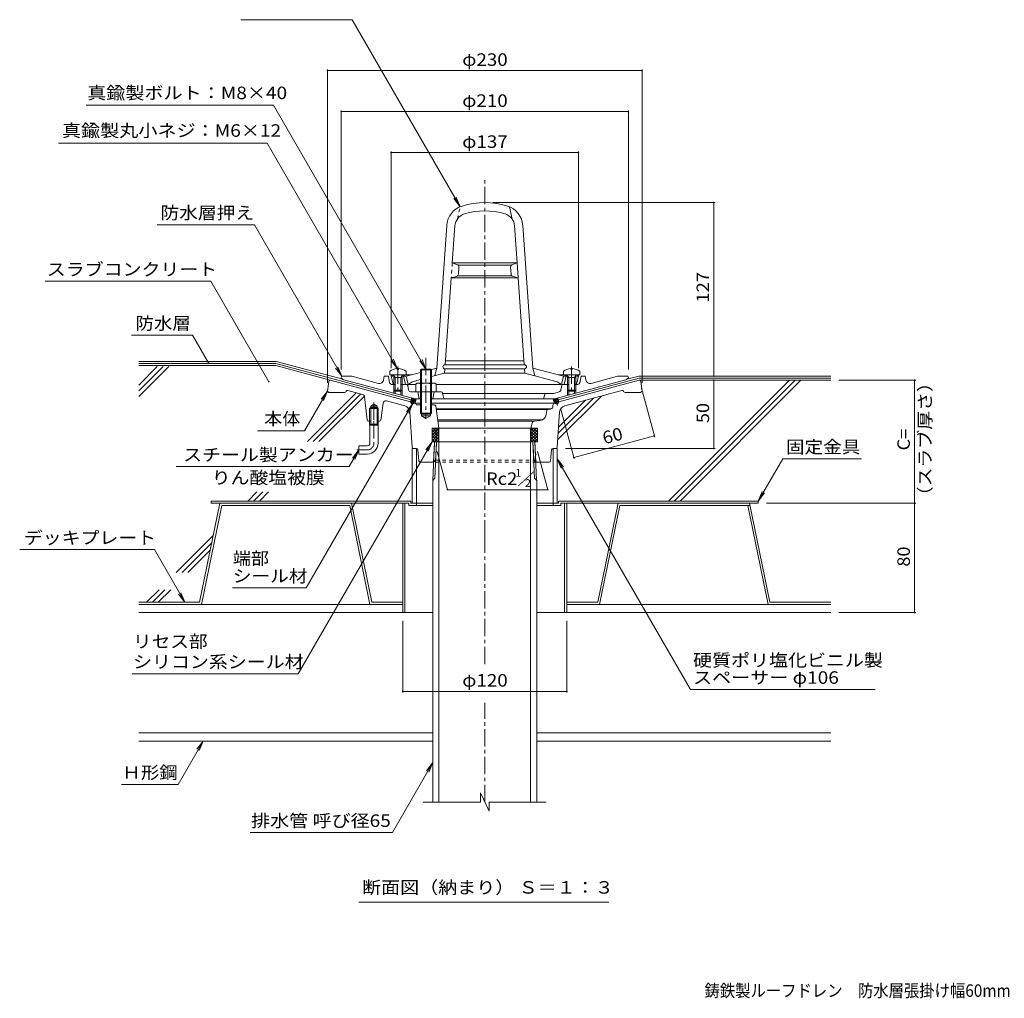
# Model space of a CAD drawing. Units: millimetres. Extents: x -635 to 856, y -583 to 582.
# Drawn here: x -635 to 85, y -569 to 146 of the extents above; entities that cross this region are included whole.
import ezdxf

# ---------------------------------------------------------------- set-up
doc = ezdxf.new("R2010")
doc.units = ezdxf.units.MM
doc.header["$LTSCALE"] = 3
doc.linetypes.add('JWW_CENTER1', pattern=[6.773333, 4.233333, -0.846667, 0.846667, -0.846667])
doc.linetypes.add('JWW_DASHED1', pattern=[1.693333, 0.846667, -0.846667])
for name, color, linetype in [('041', 7, 'Continuous'), ('051', 7, 'Continuous'), ('061', 7, 'Continuous'), ('062', 7, 'Continuous'), ('084', 7, 'Continuous'), ('090', 7, 'Continuous'), ('092', 7, 'Continuous'), ('F-5ﾚｲﾔ', 7, 'Continuous'), ('その他', 7, 'Continuous'), ('ハッチ', 7, 'Continuous'), ('仕上', 7, 'Continuous'), ('寸法', 7, 'Continuous'), ('建具', 7, 'Continuous'), ('躯体', 7, 'Continuous'), ('通り芯', 7, 'Continuous')]:
    doc.layers.add(name, color=color, linetype=linetype)
doc.styles.add('ＭＳ ゴシック', font='txt', dxfattribs={"height": 1})

msp = doc.modelspace()

# ---------------------------------------------------------------- linework, layer by layer
at = {"layer": '041', "color": 2, "linetype": 'Continuous', "lineweight": 9}
for p, q in [((-333.23, -190.47), (-331.96, -162.29)), ((-331.71, -188.95), (-330.48, -162.29)), ((-328.8, -425.88), (-328.8, -162.29)), ((-261.8, -425.88), (-261.8, -162.29)), ((-258.9, -188.95), (-260.13, -162.29)), ((-257.38, -190.47), (-258.65, -162.29)), ((-331.71, -188.95), (-333.3, -190.55)), ((-333.3, -425.88), (-333.3, -190.55)), ((-258.9, -188.95), (-257.3, -190.55)), ((-257.3, -425.88), (-257.3, -190.55))]:
    msp.add_line(p, q, dxfattribs=at)
at = {"layer": '041', "color": 2, "linetype": 'JWW_CENTER1', "lineweight": 9}
for p, q in [((-295.3, -324.94), (-295.3, -231.43)), ((-295.3, -425.88), (-295.3, -353.21))]:
    msp.add_line(p, q, dxfattribs=at)
at = {"layer": '051', "color": 3, "linetype": 'Continuous', "lineweight": 9}
for p, q in [((-378.66, -136.29), (-376.3, -134.92)), ((-378.66, -147.29), (-378.66, -136.29)), ((-373.94, -136.29), (-378.66, -136.29)), ((-373.94, -136.29), (-376.3, -134.92)), ((-373.94, -147.29), (-373.94, -136.29)), ((-378.66, -137.29), (-379.48, -138.09)), ((-373.13, -138.09), (-379.48, -138.09)), ((-379.48, -147.29), (-379.48, -138.09)), ((-373.94, -137.29), (-378.66, -137.29)), ((-373.13, -138.09), (-373.94, -137.29)), ((-373.13, -147.29), (-373.13, -138.09))]:
    msp.add_line(p, q, dxfattribs=at)
at = {"layer": '051', "color": 6, "linetype": 'JWW_CENTER1', "lineweight": 9}
for p, q in [((-376.3, -133.64), (-376.3, -147.29)), ((-376.3, -147.29), (-376.3, -163.29)), ((-381.1, -168.29), (-388.93, -168.29))]:
    msp.add_line(p, q, dxfattribs=at)
at = {"layer": '051', "color": 6, "linetype": 'Continuous', "lineweight": 9}
for p, q in [((-379.48, -147.29), (-379.48, -149.49)), ((-379.48, -149.49), (-379.3, -150.29)), ((-379.48, -149.49), (-373.13, -149.49)), ((-379.3, -150.29), (-378.66, -149.49)), ((-379.3, -150.29), (-373.3, -150.29)), ((-379.3, -163.29), (-379.3, -150.29)), ((-378.66, -147.29), (-378.66, -149.49)), ((-373.94, -147.29), (-373.94, -149.49)), ((-373.94, -149.49), (-373.3, -150.29)), ((-373.13, -149.49), (-373.3, -150.29)), ((-373.3, -163.29), (-373.3, -150.29)), ((-373.13, -147.29), (-373.13, -149.49)), ((-381.3, -165.29), (-387.3, -165.29)), ((-387.3, -165.29), (-387.3, -171.29)), ((-381.3, -171.29), (-387.3, -171.29))]:
    msp.add_line(p, q, dxfattribs=at)
at = {"layer": '051', "color": 2, "linetype": 'Continuous', "lineweight": 9}
for p, q in [((-495.3, -205.69), (-349.3, -205.69)), ((-495.3, -205.69), (-495.3, -207.29)), ((-495.3, -207.29), (-350.9, -207.29)), ((-355.3, -207.29), (-355.3, -287.29)), ((-353.7, -207.29), (-353.7, -287.29)), ((-350.9, -207.29), (-350.9, -208.89)), ((-349.3, -205.69), (-349.3, -207.29)), ((-349.3, -207.29), (-333.09, -207.29)), ((-345.3, -207.29), (-345.3, -208.89)), ((-257.52, -207.29), (-241.3, -207.29)), ((-245.3, -207.29), (-245.3, -208.89)), ((-241.3, -205.69), (-241.3, -207.29)), ((-241.3, -205.69), (-95.3, -205.69)), ((-239.7, -207.29), (-239.7, -208.89)), ((-239.7, -207.29), (-95.3, -207.29)), ((-236.9, -207.29), (-236.9, -287.29)), ((-235.3, -207.29), (-235.3, -287.29)), ((-95.3, -205.69), (-95.3, -207.29)), ((-350.9, -208.89), (-333.16, -208.89)), ((-257.45, -208.89), (-239.7, -208.89)), ((-355.3, -287.29), (-333.3, -287.29)), ((-257.3, -287.29), (-235.3, -287.29))]:
    msp.add_line(p, q, dxfattribs=at)
at = {"layer": '051', "color": 6, "linetype": 'Continuous', "lineweight": 9}
for radius in [8, 2]:
    msp.add_arc((-381.3, -163.29), radius, 270, 0, dxfattribs=at)
at = {"layer": '051', "color": 6, "linetype": 'JWW_CENTER1', "lineweight": 9}
msp.add_arc((-381.3, -163.29), 5, 270, 0, dxfattribs=at)
at = {"layer": '061', "color": 4, "linetype": 'JWW_CENTER1', "lineweight": 9}
for p, q in [((-358.8, -107.35), (-358.8, -127.08)), ((-338.3, -100.94), (-338.3, -145.66)), ((-231.8, -107.35), (-231.8, -127.08))]:
    msp.add_line(p, q, dxfattribs=at)
at = {"layer": '061', "color": 4, "linetype": 'Continuous', "lineweight": 9}
for p, q in [((-364.8, -110.8), (-364.8, -113.4)), ((-364.8, -113.4), (-352.8, -113.4)), ((-360.93, -115.4), (-361.99, -113.52)), ((-361.8, -115.4), (-361.36, -114.63)), ((-359.28, -108.81), (-359.28, -109.43)), ((-359.28, -109.43), (-358.33, -109.43)), ((-358.33, -108.81), (-358.33, -109.43)), ((-356.67, -115.4), (-355.62, -113.52)), ((-355.8, -115.4), (-356.25, -114.63)), ((-352.8, -110.8), (-352.8, -113.4)), ((-341.63, -109.11), (-342.3, -109.79)), ((-342.3, -109.79), (-342.3, -141.43)), ((-342.3, -109.79), (-334.3, -109.79)), ((-341.63, -109.11), (-341.63, -142.11)), ((-334.98, -109.11), (-341.63, -109.11)), ((-334.98, -109.11), (-334.98, -142.11)), ((-334.3, -109.79), (-334.98, -109.11)), ((-334.3, -109.79), (-334.3, -141.43)), ((-237.8, -110.8), (-237.8, -113.4)), ((-225.8, -113.4), (-237.8, -113.4)), ((-233.93, -115.4), (-234.99, -113.52)), ((-234.8, -115.4), (-234.36, -114.63)), ((-232.28, -108.81), (-232.28, -109.43)), ((-231.33, -109.43), (-232.28, -109.43)), ((-231.33, -108.81), (-231.33, -109.43)), ((-229.67, -115.4), (-228.62, -113.52)), ((-228.8, -115.4), (-229.25, -114.63)), ((-225.8, -110.8), (-225.8, -113.4)), ((-355.8, -115.4), (-361.8, -115.4)), ((-361.8, -115.4), (-361.8, -124.53)), ((-360.93, -115.4), (-360.93, -125.4)), ((-356.67, -115.4), (-356.67, -125.4)), ((-355.8, -115.4), (-355.8, -124.53)), ((-345.8, -120.12), (-345.8, -125.9)), ((-332.68, -119.4), (-343.93, -119.4)), ((-342.05, -120.12), (-342.05, -125.9)), ((-334.56, -120.12), (-334.56, -125.9)), ((-330.8, -120.12), (-330.8, -125.9)), ((-234.8, -115.4), (-228.8, -115.4)), ((-234.8, -115.4), (-234.8, -124.53)), ((-233.93, -115.4), (-233.93, -125.4)), ((-229.67, -115.4), (-229.67, -125.4)), ((-228.8, -115.4), (-228.8, -124.53)), ((-360.93, -125.4), (-361.8, -124.53)), ((-355.8, -124.53), (-361.8, -124.53)), ((-356.67, -125.4), (-360.93, -125.4)), ((-356.67, -125.4), (-355.8, -124.53)), ((-330.8, -125.9), (-345.8, -125.9)), ((-233.93, -125.4), (-234.8, -124.53)), ((-234.8, -124.53), (-228.8, -124.53)), ((-233.93, -125.4), (-229.67, -125.4)), ((-229.67, -125.4), (-228.8, -124.53)), ((-342.3, -141.43), (-334.3, -141.43)), ((-341.63, -142.11), (-342.3, -141.43)), ((-334.98, -142.11), (-341.63, -142.11)), ((-334.3, -141.43), (-334.98, -142.11))]:
    msp.add_line(p, q, dxfattribs=at)
for centre, radius, start, end in [((-358.8, -118.8), 10, 92.74596, 126.86992), ((-362.2, -113.65), 0.25, 29.32922, 90), ((-358.8, -118.8), 10, 53.13017, 87.25435), ((-355.4, -113.65), 0.25, 90, 150.67087), ((-231.8, -118.8), 10, 92.74565, 126.86983), ((-235.2, -113.65), 0.25, 29.32913, 90), ((-231.8, -118.8), 10, 53.13008, 87.25404), ((-228.4, -113.65), 0.25, 90, 150.67078), ((-343.93, -122.2), 2.8, 47.92577, 132.07433), ((-338.3, -129.48), 10.09, 68.19791, 111.80219), ((-332.68, -122.2), 2.8, 47.92542, 132.07448)]:
    msp.add_arc(centre, radius, start, end, dxfattribs=at)
at = {"layer": '062', "color": 230, "linetype": 'Continuous', "lineweight": 5}
for p, q in [((-488.97, -207.29), (-503.8, -279.69)), ((-392.77, -207.29), (-488.97, -207.29)), ((-392.77, -207.29), (-377.93, -279.69)), ((-197.84, -207.29), (-212.68, -279.69)), ((-197.84, -207.29), (-101.64, -207.29)), ((-101.64, -207.29), (-86.81, -279.69)), ((-487.66, -208.89), (-502.5, -281.29)), ((-394.07, -208.89), (-487.66, -208.89)), ((-394.07, -208.89), (-379.24, -281.29)), ((-196.54, -208.89), (-211.37, -281.29)), ((-196.54, -208.89), (-101.31, -208.89)), ((-88.11, -281.29), (-102.95, -208.89)), ((-548.3, -279.69), (-503.8, -279.69)), ((-355.3, -279.69), (-377.93, -279.69)), ((-235.3, -279.69), (-212.68, -279.69)), ((-42.3, -279.69), (-86.81, -279.69)), ((-548.3, -281.29), (-502.5, -281.29)), ((-355.3, -281.29), (-379.24, -281.29)), ((-235.3, -281.29), (-211.37, -281.29)), ((-42.3, -281.29), (-88.11, -281.29))]:
    msp.add_line(p, q, dxfattribs=at)
at = {"layer": '084', "color": 30, "linetype": 'Continuous', "lineweight": 5}
for p, q in [((-355.3, -281.29), (-548.3, -281.29)), ((-355.3, -287.29), (-548.3, -287.29)), ((-235.3, -281.29), (-42.3, -281.29)), ((-235.3, -287.29), (-42.3, -287.29)), ((-333.3, -375.29), (-548.3, -375.29)), ((-333.3, -381.29), (-548.3, -381.29)), ((-257.3, -375.29), (-42.3, -375.29)), ((-257.3, -381.29), (-42.3, -381.29))]:
    msp.add_line(p, q, dxfattribs=at)
at = {"layer": '090', "color": 4, "linetype": 'Continuous', "lineweight": 9}
for p, q in [((-548.19, -103.61), (-447.79, -103.61)), ((-548.19, -105.11), (-447.99, -105.11)), ((-349.1, -131.58), (-447.99, -105.11)), ((-399.13, -116.64), (-447.79, -103.61)), ((-191.48, -116.64), (-182.7, -114.29)), ((-42.3, -114.29), (-182.7, -114.29)), ((-241.51, -131.58), (-182.5, -115.79)), ((-42.3, -115.79), (-182.5, -115.79))]:
    msp.add_line(p, q, dxfattribs=at)
at = {"layer": '092', "color": 6, "linetype": 'Continuous', "lineweight": 9}
for p, q in [((-548.3, -129.33), (-526.26, -107.29)), ((-548.3, -125.08), (-530.51, -107.29)), ((-548.3, -120.84), (-534.75, -107.29)), ((-448.19, -106.61), (-548.19, -106.61)), ((-448.19, -106.61), (-408.3, -117.29)), ((-182.19, -117.29), (-42.3, -117.29)), ((-160.94, -205.69), (-72.54, -117.29)), ((-156.7, -205.69), (-68.3, -117.29)), ((-152.46, -205.69), (-64.06, -117.29)), ((-425.01, -162.1), (-389.4, -126.49)), ((-420.77, -162.1), (-386.06, -127.39)), ((-416.53, -162.1), (-383.32, -128.89)), ((-241.87, -160.67), (-210.06, -128.87)), ((-349.5, -133.04), (-348.75, -130.25)), ((-348.63, -134.31), (-349.45, -132.88)), ((-346.16, -130.9), (-349.42, -132.78)), ((-345.53, -131.57), (-349.14, -133.66)), ((-347.4, -134.64), (-349.12, -131.65)), ((-347.44, -130.6), (-349.09, -131.55)), ((-346.6, -134.23), (-348.79, -130.42)), ((-348.67, -130.27), (-348.77, -130.32)), ((-345.86, -132.8), (-348.53, -134.34)), ((-346.03, -133.42), (-347.69, -130.53)), ((-345.7, -132.19), (-346.46, -130.86)), ((-346.18, -133.99), (-345.35, -130.9)), ((-345.37, -130.96), (-345.4, -130.9)), ((-244.43, -133.99), (-245.26, -130.9)), ((-245.24, -130.96), (-245.21, -130.9)), ((-245.08, -131.57), (-241.47, -133.66)), ((-244.91, -132.19), (-244.15, -130.86)), ((-244.75, -132.8), (-242.08, -134.34)), ((-244.58, -133.42), (-242.92, -130.53)), ((-244.45, -130.9), (-241.19, -132.78)), ((-244.01, -134.23), (-241.82, -130.42)), ((-243.21, -134.64), (-241.49, -131.65)), ((-243.17, -130.6), (-241.51, -131.55)), ((-241.98, -134.31), (-241.16, -132.88)), ((-241.94, -130.27), (-241.84, -130.32)), ((-241.11, -133.04), (-241.86, -130.25)), ((-241.57, -156.13), (-215.86, -130.42)), ((-241.27, -151.59), (-221.65, -131.97)), ((-468.6, -205.69), (-461.86, -198.94)), ((-464.36, -205.69), (-457.61, -198.94)), ((-460.11, -205.69), (-453.37, -198.94)), ((-520.84, -257.93), (-493.8, -230.89)), ((-516.6, -257.93), (-494.9, -236.23)), ((-512.36, -257.93), (-495.99, -241.56)), ((-542.6, -279.69), (-533.44, -270.53)), ((-538.36, -279.69), (-529.2, -270.53)), ((-534.11, -279.69), (-524.96, -270.53))]:
    msp.add_line(p, q, dxfattribs=at)
at = {"layer": 'その他', "color": 7, "linetype": 'Continuous', "lineweight": 9}
for p, q in [((-410.3, 110.05), (-410.3, -119.29)), ((-410.3, 109.15), (-180.3, 109.15)), ((-180.3, 110.05), (-180.3, -119.29)), ((-400.3, 80.05), (-400.3, -109.4)), ((-190.3, 80.05), (-190.3, -109.4)), ((-400.3, 79.15), (-190.3, 79.15)), ((-363.8, 50.05), (-363.8, -108.4)), ((-363.8, 49.15), (-226.8, 49.15)), ((-226.8, 50.05), (-226.8, -108.4)), ((-126.86, 12.6), (-289.3, 12.6)), ((-127.76, -114.29), (-127.76, 12.6)), ((-126.86, -117.29), (-176.19, -117.29)), ((-127.76, -117.29), (-127.76, -167.29)), ((19.95, -117.29), (-36.3, -117.29)), ((19.05, -207.29), (19.05, -117.29)), ((-171.04, -158.89), (-180.63, -123.08)), ((-229.96, -174.68), (-239.56, -138.84)), ((-171.27, -158.03), (-230.19, -173.81)), ((-330.03, -169.5), (-322.56, -197.37)), ((-256.72, -169.5), (-249.25, -197.37)), ((-126.86, -167.29), (-236.3, -167.29)), ((-322.56, -197.37), (-249.25, -197.37)), ((19.95, -207.29), (-89.3, -207.29)), ((19.05, -207.29), (19.05, -287.29)), ((19.95, -287.29), (-36.3, -287.29)), ((-355.3, -345.8), (-355.3, -293.29)), ((-235.3, -345.8), (-235.3, -293.29)), ((-355.3, -344.9), (-235.3, -344.9))]:
    msp.add_line(p, q, dxfattribs=at)
at = {"layer": 'その他', "color": 7, "linetype": 'Continuous', "lineweight": 9, "const_width": 0.6}
for points in [[(-410, 109.15, 0.414214), (-410.3, 109.45, 0.414214), (-410.6, 109.15, 0.414214), (-410.3, 108.85, 0.414214)], [(-180, 109.15, 0.414214), (-180.3, 109.45, 0.414214), (-180.6, 109.15, 0.414214), (-180.3, 108.85, 0.414214)], [(-400, 79.15, 0.414214), (-400.3, 79.45, 0.414214), (-400.6, 79.15, 0.414214), (-400.3, 78.85, 0.414214)], [(-190, 79.15, 0.414214), (-190.3, 79.45, 0.414214), (-190.6, 79.15, 0.414214), (-190.3, 78.85, 0.414214)], [(-363.5, 49.15, 0.414214), (-363.8, 49.45, 0.414214), (-364.1, 49.15, 0.414214), (-363.8, 48.85, 0.414214)], [(-226.5, 49.15, 0.414214), (-226.8, 49.45, 0.414214), (-227.1, 49.15, 0.414214), (-226.8, 48.85, 0.414214)], [(-127.46, 12.6, 0.414214), (-127.76, 12.9, 0.414214), (-128.06, 12.6, 0.414214), (-127.76, 12.3, 0.414214)], [(-127.46, -114.29, 0.414214), (-127.76, -113.99, 0.414214), (-128.06, -114.29, 0.414214), (-127.76, -114.59, 0.414214)], [(-127.46, -117.29, 0.414214), (-127.76, -116.99, 0.414214), (-128.06, -117.29, 0.414214), (-127.76, -117.59, 0.414214)], [(19.35, -117.29, 0.414214), (19.05, -116.99, 0.414214), (18.75, -117.29, 0.414214), (19.05, -117.59, 0.414214)], [(-170.97, -158.03, 0.414214), (-171.27, -157.73, 0.414214), (-171.57, -158.03, 0.414214), (-171.27, -158.33, 0.414214)], [(-127.46, -167.29, 0.414214), (-127.76, -166.99, 0.414214), (-128.06, -167.29, 0.414214), (-127.76, -167.59, 0.414214)], [(-229.89, -173.81, 0.414214), (-230.19, -173.51, 0.414214), (-230.49, -173.81, 0.414214), (-230.19, -174.11, 0.414214)], [(-322.26, -197.37, 0.414214), (-322.56, -197.07, 0.414214), (-322.86, -197.37, 0.414214), (-322.56, -197.67, 0.414214)], [(-248.95, -197.37, 0.414214), (-249.25, -197.07, 0.414214), (-249.55, -197.37, 0.414214), (-249.25, -197.67, 0.414214)], [(19.35, -207.29, 0.414214), (19.05, -206.99, 0.414214), (18.75, -207.29, 0.414214), (19.05, -207.59, 0.414214)], [(19.35, -287.29, 0.414214), (19.05, -286.99, 0.414214), (18.75, -287.29, 0.414214), (19.05, -287.59, 0.414214)], [(-355, -344.9, 0.414214), (-355.3, -344.6, 0.414214), (-355.6, -344.9, 0.414214), (-355.3, -345.2, 0.414214)], [(-235, -344.9, 0.414214), (-235.3, -344.6, 0.414214), (-235.6, -344.9, 0.414214), (-235.3, -345.2, 0.414214)]]:
    msp.add_lwpolyline(points, format="xyb", close=True, dxfattribs=at)
at = {"layer": 'ハッチ', "color": 6, "linetype": 'Continuous', "lineweight": 9}
for p, q in [((-330.82, -152.29), (-333.8, -155.27)), ((-332.94, -152.29), (-333.8, -153.15)), ((-328.8, -152.39), (-333.8, -157.39)), ((-328.8, -158.82), (-333.8, -153.82)), ((-328.8, -154.51), (-333.8, -159.51)), ((-328.8, -160.94), (-333.8, -155.94)), ((-328.8, -156.63), (-333.8, -161.63)), ((-329.58, -162.29), (-333.8, -158.06)), ((-328.8, -156.7), (-333.22, -152.29)), ((-328.8, -154.58), (-331.09, -152.29)), ((-328.8, -152.46), (-328.97, -152.29)), ((-328.8, -162.29), (-328.8, -152.29)), ((-261.8, -162.29), (-261.8, -152.29)), ((-261.8, -156.7), (-257.39, -152.29)), ((-261.8, -154.58), (-259.51, -152.29)), ((-261.8, -152.46), (-261.64, -152.29)), ((-261.8, -152.39), (-256.8, -157.39)), ((-261.8, -158.82), (-256.8, -153.82)), ((-261.8, -154.51), (-256.8, -159.51)), ((-261.8, -160.94), (-256.8, -155.94)), ((-261.8, -156.63), (-256.8, -161.63)), ((-261.03, -162.29), (-256.8, -158.06)), ((-259.79, -152.29), (-256.8, -155.27)), ((-257.66, -152.29), (-256.8, -153.15)), ((-331.7, -162.29), (-333.8, -160.18)), ((-328.8, -158.75), (-332.34, -162.29)), ((-328.8, -160.87), (-330.22, -162.29)), ((-261.8, -158.75), (-258.27, -162.29)), ((-261.8, -160.87), (-260.39, -162.29)), ((-258.91, -162.29), (-256.8, -160.18))]:
    msp.add_line(p, q, dxfattribs=at)
at = {"layer": '仕上', "color": 6, "linetype": 'JWW_DASHED1', "lineweight": 9}
for p, q in [((-315.3, 0.61), (-313.3, 9.58)), ((-319.03, -31.53), (-319.79, -42.53))]:
    msp.add_line(p, q, dxfattribs=at)
at = {"layer": '仕上', "color": 6, "linetype": 'Continuous', "lineweight": 9}
for p, q in [((-275.3, 0.61), (-277.3, 9.58)), ((-330.41, -108.4), (-323.12, -4.08)), ((-319.02, -31.53), (-317.13, -4.49)), ((-271.58, -31.53), (-273.47, -4.49)), ((-260.19, -108.4), (-267.49, -4.08)), ((-315.64, -32.56), (-319.03, -31.53)), ((-271.58, -31.53), (-319.02, -31.53)), ((-275.77, -33.03), (-314.84, -33.03)), ((-314.58, -39.64), (-314.23, -34.61)), ((-276.03, -39.64), (-276.38, -34.61)), ((-274.97, -32.56), (-271.58, -31.53)), ((-271.58, -31.53), (-270.82, -42.53)), ((-324.23, -106.03), (-319.79, -42.53)), ((-316.01, -41.42), (-319.79, -42.53)), ((-270.82, -42.53), (-319.79, -42.53)), ((-275.33, -41.03), (-315.28, -41.03)), ((-274.6, -41.42), (-270.82, -42.53)), ((-266.37, -106.03), (-270.82, -42.53)), ((-324.34, -106.03), (-266.27, -106.03)), ((-324.02, -103.03), (-266.58, -103.03)), ((-362.8, -113.4), (-363.8, -114.4)), ((-362.59, -119.26), (-363.8, -114.4)), ((-361.5, -114.4), (-363.8, -114.4)), ((-349.07, -113.4), (-362.8, -113.4)), ((-352.8, -114.4), (-356.11, -114.4)), ((-353.8, -113.4), (-354.8, -114.4)), ((-353.3, -120.4), (-354.8, -114.4)), ((-352.8, -114.4), (-342.3, -111.58)), ((-351.3, -120.4), (-352.8, -114.4)), ((-334.3, -109.44), (-330.41, -108.4)), ((-334.3, -114.61), (-324.65, -112.03)), ((-331.91, -113.97), (-330.41, -108.4)), ((-324.65, -112.03), (-324.44, -109.03)), ((-324.65, -112.03), (-265.96, -112.03)), ((-324.34, -109.03), (-266.27, -109.03)), ((-265.96, -112.03), (-266.17, -109.03)), ((-242.3, -118.37), (-265.96, -112.03)), ((-258.69, -113.97), (-260.19, -108.4)), ((-237.8, -114.4), (-260.19, -108.4)), ((-241.54, -113.4), (-227.8, -113.4)), ((-239.3, -120.4), (-237.8, -114.4)), ((-237.8, -114.4), (-234.5, -114.4)), ((-237.3, -120.4), (-235.8, -114.4)), ((-236.8, -113.4), (-235.8, -114.4)), ((-229.11, -114.4), (-226.8, -114.4)), ((-228.02, -119.26), (-226.8, -114.4)), ((-227.8, -113.4), (-226.8, -114.4)), ((-345.8, -120.4), (-355.8, -120.4)), ((-348.3, -118.37), (-351.3, -120.4)), ((-348.3, -118.37), (-342.3, -116.76)), ((-234.8, -120.4), (-330.8, -120.4)), ((-242.3, -118.37), (-239.3, -120.4))]:
    msp.add_line(p, q, dxfattribs=at)
for centre, radius, start, end in [((-307.16, -5.19), 16, 107.23885, 176), ((-295.3, -43.4), 56, 72.76123, 107.23886), ((-283.45, -5.19), 16, 4.00008, 72.76125), ((-307.16, -5.19), 10, 107.23889, 176.00009), ((-295.3, -43.4), 50, 72.76122, 107.23888), ((-283.45, -5.19), 10, 4, 72.7612), ((-316.22, -34.47), 2, 356.00095, 73.00403), ((-274.39, -34.47), 2, 106.99606, 183.99915), ((-316.57, -39.5), 2, 286.33702, 355.9998), ((-274.03, -39.5), 2, 184.00029, 253.66307), ((-324.34, -107.53), 1.5, 90, 270), ((-266.27, -107.53), 1.5, 270, 90), ((-361.13, -118.9), 1.5, 194.03629, 243.4185), ((-229.48, -118.9), 1.5, 296.5815, 345.96371)]:
    msp.add_arc(centre, radius, start, end, dxfattribs=at)
at = {"layer": '寸法', "color": 7, "linetype": 'Continuous', "lineweight": 9}
for p, q in [((-392.31, 146.42), (-473.75, 146.42)), ((-392.31, 146.42), (-313.3, 9.58)), ((-449.74, 83.9), (-586.7, 83.9)), ((-449.74, 83.9), (-338.3, -109.11)), ((-607.06, 56.12), (-454.5, 56.12)), ((-454.5, 56.12), (-359.28, -108.81)), ((-313.3, 9.58), (-317.87, 15.53)), ((-313.3, 9.58), (-316.17, 16.51)), ((-463.74, -3.66), (-534.95, -3.66)), ((-463.74, -3.66), (-399.8, -114.4)), ((-495.65, -44.91), (-616.78, -44.91)), ((-495.65, -44.91), (-453.24, -118.37)), ((-509.04, -84.47), (-553.53, -84.47)), ((-509.04, -84.47), (-497.38, -104.66)), ((-399.8, -114.4), (-402.67, -107.47)), ((-359.28, -108.81), (-363.85, -102.86)), ((-359.28, -108.81), (-362.15, -101.88)), ((-338.3, -109.11), (-342.87, -103.16)), ((-338.3, -109.11), (-341.17, -102.18)), ((-399.8, -114.4), (-404.37, -108.44)), ((-427.09, -154.36), (-410.3, -125.29)), ((-410.3, -125.29), (-414.87, -131.24)), ((-410.3, -125.29), (-413.17, -132.22)), ((-425.85, -269.19), (-348.06, -134.46)), ((-348.06, -134.46), (-352.63, -140.41)), ((-348.06, -134.46), (-350.93, -141.39)), ((-427.09, -154.36), (-461.52, -154.36)), ((-431.79, -332), (-333.8, -162.29)), ((-333.8, -162.29), (-338.37, -168.24)), ((-333.8, -162.29), (-336.67, -169.22)), ((-394.35, -180.45), (-387.33, -168.29)), ((-387.33, -168.29), (-391.9, -174.24)), ((-387.33, -168.29), (-390.2, -175.22)), ((-242.3, -174.79), (-239.43, -181.72)), ((-242.3, -174.79), (-237.74, -180.74)), ((-144.91, -343.48), (-242.3, -174.79)), ((-77.45, -174.77), (-95.3, -205.69)), ((-77.45, -174.77), (-19.76, -174.77)), ((-394.35, -180.45), (-520.99, -180.45)), ((-95.3, -205.69), (-92.43, -198.76)), ((-95.3, -205.69), (-90.74, -199.74)), ((-536.86, -241.21), (-635.38, -241.21)), ((-536.86, -241.21), (-514.65, -279.69)), ((-514.65, -279.69), (-517.52, -272.76)), ((-425.85, -269.19), (-479.82, -269.19)), ((-514.65, -279.69), (-519.22, -273.74)), ((-431.79, -332), (-553.24, -332)), ((-9.73, -343.48), (-144.91, -343.48)), ((-519.54, -412.96), (-501.25, -381.29)), ((-501.25, -381.29), (-505.82, -387.24)), ((-501.25, -381.29), (-504.12, -388.22)), ((-362.84, -448.19), (-333.3, -397.04)), ((-333.3, -397.04), (-337.87, -402.99)), ((-333.3, -397.04), (-336.17, -403.97)), ((-519.54, -412.96), (-560.88, -412.96)), ((-362.84, -448.19), (-466.96, -448.19)), ((-387.38, -499.08), (-204.5, -499.08))]:
    msp.add_line(p, q, dxfattribs=at)
at = {"layer": '寸法', "color": 7, "linetype": 'Continuous', "lineweight": 9, "const_width": 0.6}
for points in [[(-497.08, -104.66, 0.414214), (-497.38, -104.36, 0.414214), (-497.68, -104.66, 0.414214), (-497.38, -104.96, 0.414214)], [(-452.94, -118.37, 0.414214), (-453.24, -118.07, 0.414214), (-453.54, -118.37, 0.414214), (-453.24, -118.67, 0.414214)]]:
    msp.add_lwpolyline(points, format="xyb", close=True, dxfattribs=at)
at = {"layer": '建具', "color": 4, "linetype": 'Continuous', "lineweight": 9}
for p, q in [((-348.3, -167.29), (-345.3, -167.29)), ((-348.3, -167.29), (-348.3, -207.29)), ((-345.3, -167.29), (-345.3, -207.29)), ((-242.3, -167.29), (-245.3, -167.29)), ((-245.3, -167.29), (-245.3, -207.29)), ((-242.3, -167.29), (-242.3, -207.29))]:
    msp.add_line(p, q, dxfattribs=at)
at = {"layer": '躯体', "color": 2, "linetype": 'Continuous', "lineweight": 9}
for p, q in [((-400.3, -115.4), (-399.8, -114.4)), ((-392.45, -114.4), (-399.8, -114.4)), ((-392.45, -114.4), (-373, -119.6)), ((-368.8, -114.4), (-369.27, -117.19)), ((-365.8, -114.4), (-368.8, -114.4)), ((-364.85, -119.19), (-365.8, -114.4)), ((-225.76, -119.19), (-224.8, -114.4)), ((-221.8, -114.4), (-224.8, -114.4)), ((-221.34, -117.19), (-221.8, -114.4)), ((-217.61, -119.6), (-198.16, -114.4)), ((-198.16, -114.4), (-190.8, -114.4)), ((-190.3, -115.4), (-190.8, -114.4)), ((-398.4, -116.94), (-346.32, -130.9)), ((-363.38, -120.4), (-360.93, -120.4)), ((-356.67, -120.4), (-352.63, -120.4)), ((-351.65, -121.2), (-351.04, -124.33)), ((-192.21, -116.94), (-244.29, -130.9)), ((-238.96, -121.2), (-239.57, -124.33)), ((-237.98, -120.4), (-233.93, -120.4)), ((-229.67, -120.4), (-227.23, -120.4)), ((-361.8, -124.53), (-361.8, -126.75)), ((-360.93, -125.4), (-360.93, -126.98)), ((-356.67, -125.4), (-356.67, -128.12)), ((-355.8, -124.53), (-355.8, -128.35)), ((-349.6, -125.88), (-349.53, -125.9)), ((-327.12, -125.9), (-349.53, -125.9)), ((-343.3, -130.9), (-344.3, -125.9)), ((-333.3, -130.9), (-332.3, -125.9)), ((-326.14, -126.7), (-325.3, -130.9)), ((-326.1, -126.9), (-244.81, -126.9)), ((-252.3, -130.9), (-251.49, -127.65)), ((-241.01, -125.88), (-244.81, -126.9)), ((-234.8, -124.53), (-234.8, -128.35)), ((-233.93, -125.4), (-233.93, -128.12)), ((-229.67, -125.4), (-229.67, -126.98)), ((-228.8, -124.53), (-228.8, -126.75)), ((-346.32, -130.9), (-342.3, -130.9)), ((-334.3, -130.9), (-244.29, -130.9))]:
    msp.add_line(p, q, dxfattribs=at)
for centre, radius, start, end in [((-397.63, -114.04), 3, 206.81044, 254.99974), ((-372.23, -116.71), 3, 255.00002, 350.63986), ((-363.38, -118.9), 1.5, 191.25108, 270), ((-352.63, -121.4), 1, 10.97253, 90), ((-237.98, -121.4), 1, 90, 169.02747), ((-227.23, -118.9), 1.5, 270, 348.74879), ((-218.38, -116.71), 3, 189.35997, 285.00026), ((-192.98, -114.04), 3, 285.00026, 333.18956), ((-349.08, -123.94), 2, 190.97253, 254.99974), ((-327.12, -126.9), 1, 11.31003, 90), ((-250.52, -127.9), 1, 90, 165.96376), ((-241.53, -123.94), 2, 285.00026, 349.02747)]:
    msp.add_arc(centre, radius, start, end, dxfattribs=at)
at = {"layer": '通り芯', "color": 3, "linetype": 'JWW_CENTER1', "lineweight": 9}
msp.add_line((-295.3, -232.48), (-295.3, 29.07), dxfattribs=at)
at = {"layer": '通り芯', "color": 3, "linetype": 'Continuous', "lineweight": 9}
for p, q in [((-409.41, -118.16), (-410.3, -125.29)), ((-408.42, -117.29), (-408.3, -117.29)), ((-349.5, -133.04), (-408.3, -117.29)), ((-241.11, -133.04), (-182.3, -117.29)), ((-182.3, -117.29), (-182.19, -117.29)), ((-181.2, -118.16), (-180.3, -125.29)), ((-409.3, -126.29), (-410.3, -125.29)), ((-397.86, -126.29), (-409.3, -126.29)), ((-397.01, -125.82), (-396.68, -125.28)), ((-384.63, -127.77), (-395.45, -124.87)), ((-383.16, -129.49), (-381.4, -146.39)), ((-236.85, -136.04), (-195.03, -124.84)), ((-193.6, -125.82), (-193.93, -125.28)), ((-192.75, -126.29), (-181.3, -126.29)), ((-181.3, -126.29), (-180.3, -125.29)), ((-369.6, -134.14), (-371.19, -146.42)), ((-353.76, -136.04), (-367.1, -132.47)), ((-345.3, -134.17), (-342.3, -134.17)), ((-345.18, -135.29), (-341.63, -135.29)), ((-334.98, -135.29), (-332.18, -135.29)), ((-334.3, -134.17), (-245.3, -134.17)), ((-328.94, -152.29), (-331.19, -136.15)), ((-245.62, -136.74), (-245.47, -135.51)), ((-348.37, -166.35), (-350.07, -140.54)), ((-341.63, -143.29), (-341.63, -142.29)), ((-341.63, -143.29), (-334.98, -143.29)), ((-341.63, -143.29), (-338.3, -145.21)), ((-334.98, -143.29), (-338.3, -145.21)), ((-334.98, -142.29), (-334.98, -143.29)), ((-246.71, -138.29), (-330.89, -138.29)), ((-330.82, -138.79), (-249.8, -138.79)), ((-250.28, -142.39), (-249.91, -139.55)), ((-247.35, -138.48), (-249.04, -138.69)), ((-242.24, -166.35), (-240.54, -140.54)), ((-380.4, -147.29), (-378.66, -147.29)), ((-373.94, -147.29), (-372.18, -147.29)), ((-329.78, -146.29), (-253.19, -146.29)), ((-329.64, -147.29), (-260.3, -147.29)), ((-260.64, -148.64), (-261.55, -152.29)), ((-258.91, -147.14), (-254.72, -146.7)), ((-333.8, -152.29), (-256.8, -152.29)), ((-333.8, -152.29), (-333.8, -162.29)), ((-256.8, -152.29), (-256.8, -162.29)), ((-333.8, -162.29), (-256.8, -162.29)), ((-345.21, -167.29), (-347.37, -167.29)), ((-343.39, -176.39), (-344.21, -168.19)), ((-246.39, -168.19), (-247.21, -176.39)), ((-245.4, -167.29), (-243.24, -167.29)), ((-332.9, -177.29), (-342.4, -177.29)), ((-248.21, -177.29), (-257.71, -177.29)), ((-292.2, -432.52), (-298.41, -419.14)), ((-298.41, -419.14), (-298.41, -425.88)), ((-298.41, -425.88), (-340.3, -425.88)), ((-292.2, -432.52), (-292.2, -425.88)), ((-250.3, -425.88), (-292.2, -425.88))]:
    msp.add_line(p, q, dxfattribs=at)
at = {"layer": '通り芯', "color": 4, "linetype": 'Continuous', "lineweight": 9}
for p, q in [((-349.5, -133.04), (-348.79, -134.27)), ((-348.79, -134.27), (-347.34, -134.66)), ((-347.34, -134.66), (-346.18, -133.99)), ((-243.27, -134.66), (-244.43, -133.99)), ((-241.82, -134.27), (-243.27, -134.66)), ((-241.11, -133.04), (-241.82, -134.27))]:
    msp.add_line(p, q, dxfattribs=at)
at = {"layer": '通り芯', "color": 4, "linetype": 'JWW_CENTER1', "lineweight": 9}
for p, q in [((-348.39, -135.69), (-347.42, -132.07)), ((-242.22, -135.69), (-243.19, -132.07))]:
    msp.add_line(p, q, dxfattribs=at)
at = {"layer": '通り芯', "color": 3, "linetype": 'JWW_DASHED1', "lineweight": 9}
for p, q in [((-332.9, -177.29), (-331.96, -162.29)), ((-331.96, -162.29), (-258.65, -162.29)), ((-331.32, -175.71), (-330.48, -162.29)), ((-259.29, -175.71), (-260.13, -162.29)), ((-257.71, -177.29), (-258.65, -162.29)), ((-332.9, -177.29), (-331.32, -175.71)), ((-257.71, -177.29), (-332.9, -177.29)), ((-331.32, -175.71), (-259.29, -175.71)), ((-257.71, -177.29), (-259.29, -175.71))]:
    msp.add_line(p, q, dxfattribs=at)
at = {"layer": '通り芯', "color": 3, "linetype": 'Continuous', "lineweight": 9}
for centre, radius, start, end in [((-408.42, -118.29), 1, 90, 172.87523), ((-182.19, -118.29), 1, 7.12477, 90), ((-397.86, -125.29), 1, 270, 328.10811), ((-395.83, -125.81), 1, 75.73325, 148.10811), ((-398.29, -135.5), 11, 74.99992, 75.73259), ((-385.15, -129.7), 2, 5.95903, 74.99974), ((-194.78, -125.81), 1, 31.89189, 104.26675), ((-192.75, -125.29), 1, 211.89189, 270), ((-367.62, -134.4), 2, 74.99974, 172.60458), ((-355.06, -140.87), 5, 3.77421, 75), ((-347.13, -135.75), 2, 13.38593, 61.72632), ((-332.18, -136.29), 1, 7.90694, 90), ((-247.6, -136.5), 2, 277.12639, 353.08165), ((-243.48, -135.75), 2, 118.27523, 173.07991), ((-235.55, -140.87), 5, 105.00004, 176.22579), ((-255.24, -141.73), 5, 276.00879, 352.40504), ((-248.92, -139.68), 1, 97.12627, 172.40469), ((-380.4, -146.29), 1, 185.95929, 270), ((-372.18, -146.29), 1, 270, 352.60428), ((-258.7, -149.13), 2, 96.00867, 165.96484), ((-347.37, -166.29), 1, 183.77421, 270), ((-345.21, -168.29), 1, 5.71059, 90), ((-245.4, -168.29), 1, 90, 174.28941), ((-243.24, -166.29), 1, 270, 356.22579), ((-342.4, -176.29), 1, 185.71059, 270), ((-248.21, -176.29), 1, 270, 354.28941)]:
    msp.add_arc(centre, radius, start, end, dxfattribs=at)

# ---------------------------------------------------------------- texts
at = {"layer": 'F-5ﾚｲﾔ', "color": 2, "linetype": 'Continuous', "lineweight": 211, "style": 'ＭＳ ゴシック', "width": 0.899405}
msp.add_text('鋳鉄製ルーフドレン\u3000防水層張掛け幅60mm\u3000たて引き用\u3000デッキプレート打込型\u3000ねじ込み式', height=9.144, dxfattribs=at).set_placement((-134.64, -568.36))
at = {"layer": 'その他', "color": 2, "linetype": 'Continuous', "lineweight": 211, "style": 'ＭＳ ゴシック'}
for s, width, p in [('φ230', 1.1, (-311.8, 112.65)), ('φ210', 1.1, (-311.8, 82.65)), ('φ137', 1.1, (-311.8, 52.65)), ('Rc2／', 1.075, (-294.36, -193.88)), ('φ120', 1.1, (-311.8, -341.41))]:
    msp.add_text(s, height=9.144, dxfattribs=dict(at, width=width)).set_placement(p)
for s, rotation, width, p in [('127', 90, 1.083333, (-131.25, -60.59)), ('（スラブ厚さ）', 90, 1.107143, (31.16, -208.79)), ('50', 90, 1.0625, (-131.25, -148.66)), ('60', 14.99995, 1.0625, (-207.79, -164.2)), ('C=', 90, 1.0625, (15.56, -168.66)), ('80', 90, 1.0625, (15.56, -253.66))]:
    msp.add_text(s, height=9.144, rotation=rotation, dxfattribs=dict(at, width=width)).set_placement(p)
at = {"layer": '寸法', "color": 2, "linetype": 'Continuous', "lineweight": 9, "style": 'ＭＳ ゴシック'}
for s, width, p in [('真鍮製ボルト：M8×40', 1.11875, (-586.03, 88.31)), ('真鍮製丸小ネジ：M6×12', 1.119318, (-604.47, 60.76)), ('防水層押え', 1.1, (-532.5, 0.56)), ('スラブコンクリート', 1.111111, (-615.61, -40.8)), ('防水層', 1.083333, (-550.79, -80.26)), ('本体', 1.0625, (-456.62, -150.15)), ('固定金具', 1.09375, (-75.11, -170.66)), ('スチール製アンカー', 1.111111, (-515.93, -176.42)), ('りん酸塩被膜', 1.104167, (-494.93, -193.17)), ('デッキプレート', 1.107143, (-632.32, -237.1)), ('端部', 1.0625, (-479.54, -252.11)), ('シール材', 1.09375, (-479.54, -265.08)), ('硬質ポリ塩化ビニル製', 1.1125, (-142.98, -326.68)), ('スペーサー φ106', 1.117187, (-142.98, -339.37)), ('Ｈ形鋼', 1.083333, (-560.35, -408.85)), ('断面図（納まり） Ｓ＝１：３', 1.115741, (-385.04, -492.88))]:
    msp.add_text(s, height=9.144, dxfattribs=dict(at, width=width)).set_placement(p)
at = {"layer": '寸法', "color": 4, "linetype": 'Continuous', "lineweight": 9, "style": 'ＭＳ ゴシック'}
for s, p in [('1', (-272.98, -187.9)), ('2', (-265.89, -195.4))]:
    msp.add_text(s, height=5.71, dxfattribs=at).set_placement(p)
at = {"layer": '寸法', "color": 2, "linetype": 'Continuous', "lineweight": 9, "style": 'ＭＳ ゴシック'}
for s, rotation, width, p in [('リセス部', 0, 1.09375, (-552.52, -312.97)), ('シリコン系シール材', 0, 1.111111, (-552.52, -327.88)), ('排水管 呼び径65', 360, 1.116667, (-466.18, -444.07))]:
    msp.add_text(s, height=9.144, rotation=rotation, dxfattribs=dict(at, width=width)).set_placement(p)

doc.saveas('drawing.dxf')
